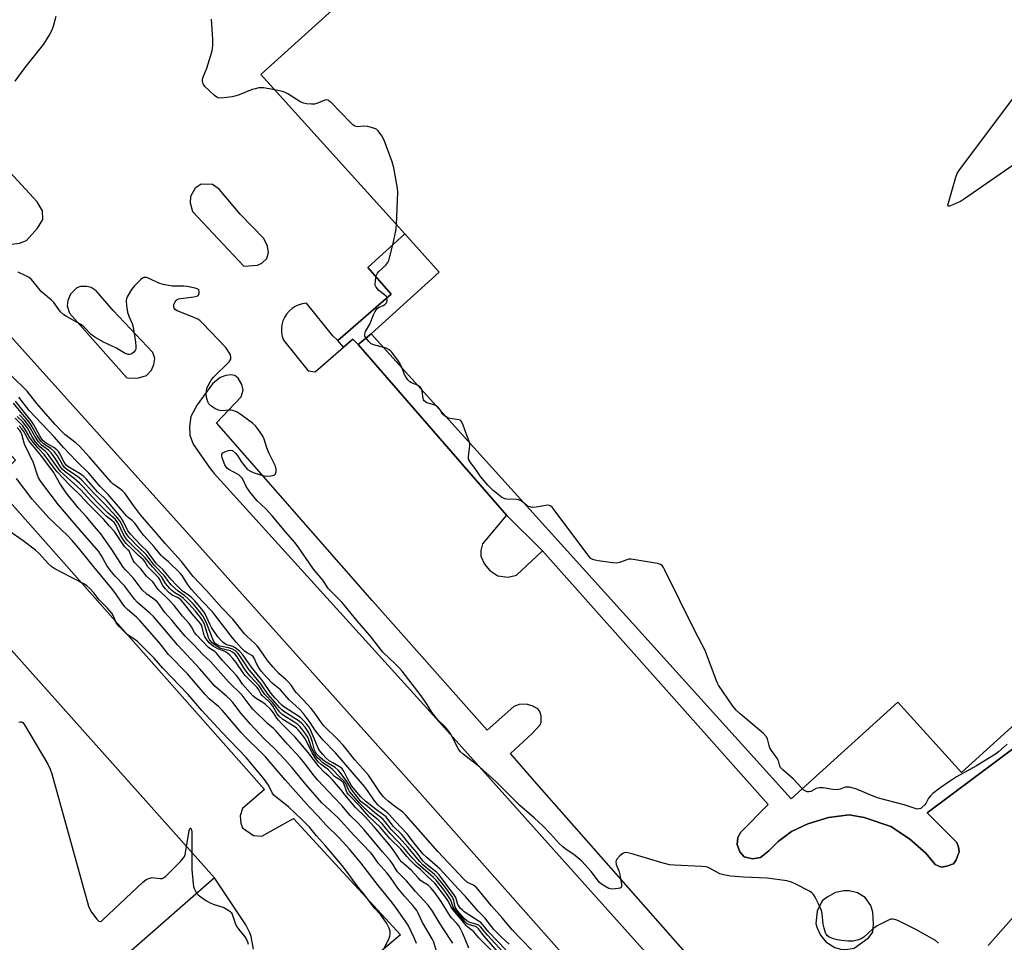
# Model space of a CAD drawing. Units: inches. Extents: x 1273764 to 1279764, y 521452 to 525452.
# Drawn here: x 1275336 to 1275697, y 523044 to 523382 of the extents above; entities that cross this region are included whole.
import ezdxf

# ---------------------------------------------------------------- set-up
doc = ezdxf.new("R2010")
doc.units = ezdxf.units.IN
doc.header["$MEASUREMENT"] = 0
for name, color, linetype in [('BLDG-Footprint', 5, 'Continuous'), ('TRANS-Non Street Sidewalk', 7, 'Continuous'), ('TRANS-Parking Lot', 4, 'Continuous'), ('TRANS-Street Sidewalk', 7, 'Continuous'), ('Undefined', 1, 'Continuous')]:
    doc.layers.add(name, color=color, linetype=linetype)

msp = doc.modelspace()

# ---------------------------------------------------------------- linework, layer by layer
at = {"layer": 'BLDG-Footprint'}
for points, elevation in [([(1275778.95, 523193.83), (1275707.68, 523129.48), (1275681.44, 523105.78), (1275658.15, 523131.57), (1275619.02, 523096.24), (1275465.18, 523266.59), (1275490.13, 523289.12), (1275477.46, 523303.16), (1275424.76, 523361.51), (1275599.03, 523518.88), (1275652.05, 523460.17), (1275666.97, 523473.64), (1275685.57, 523453.04), (1275670.39, 523439.32), (1275841.26, 523250.11), (1275839.83, 523248.81)], 438.9), ([(1275132.65, 523369.27), (1275215.54, 523277.7), (1275243.41, 523304.37), (1275251.43, 523312.05), (1275334.79, 523220.26), (1275326.11, 523211.79), (1275314.94, 523200.89), (1275300.71, 523187), (1275407.72, 523067.23), (1275347.86, 523014.81), (1275314.2, 522985.34), (1275313.3, 522984.55), (1275311.65, 522986.42), (1275310.77, 522987.42), (1275217.91, 523092.78), (1275186.98, 523064.92), (1275164.88, 523090.37), (1275194.6, 523117.28), (1275041.34, 523287.32)], 413.51)]:
    msp.add_lwpolyline(points, close=True, dxfattribs=dict(at, elevation=elevation))
at = {"layer": 'TRANS-Non Street Sidewalk'}
msp.add_lwpolyline([(1275465.18, 523266.59), (1275460.38, 523262.68), (1275458.48, 523264.63), (1275455.01, 523261.62), (1275452.9, 523264.09), (1275472.46, 523281.07), (1275463.92, 523290.8), (1275477.46, 523303.16), (1275490.13, 523289.12)], close=True, dxfattribs=at)
at = {"layer": 'TRANS-Parking Lot'}
for points in [[(1275599.03, 523518.88, 0), (1275424.76, 523361.51, 0), (1275477.46, 523303.16, 0), (1275463.92, 523290.8, 0), (1275472.46, 523281.07, 0), (1275452.9, 523264.09, 0), (1275451.17, 523265.83, 0), (1275441.46, 523277.73, 0), (1275440.04, 523277.54, 0), (1275438.67, 523277.16, 0), (1275437.36, 523276.57, 0), (1275436.16, 523275.8, 0), (1275435.08, 523274.86, 0), (1275434.15, 523273.77, 0), (1275433.39, 523272.56, 0), (1275432.82, 523271.25, 0), (1275432.44, 523269.88, 0), (1275432.27, 523268.46, 0), (1275432.31, 523267.03, 0), (1275432.55, 523265.62, 0), (1275433.01, 523264.26, 0), (1275442.09, 523252.99, 0), (1275444.59, 523252.67, 0), (1275455.01, 523261.62, 0), (1275458.48, 523264.63, 0), (1275460.38, 523262.68, 0), (1275514.78, 523200.15, 0), (1275505.99, 523189.59, 0), (1275505.29, 523187.2, 0), (1275505.3, 523185.05, 0), (1275506.75, 523182.19, 0), (1275508.67, 523179.81, 0), (1275511.54, 523177.91, 0), (1275515.37, 523177.45, 0), (1275518.47, 523178.19, 0), (1275527.98, 523187.08, 0), (1275610.64, 523094.07, 0), (1275600.65, 523083.99, 0), (1275599.47, 523082.07, 0), (1275599.24, 523079.44, 0), (1275600.21, 523076.81, 0), (1275601.89, 523074.91, 0), (1275604.91, 523074.23, 0), (1275607.84, 523074.7, 0), (1275610.9, 523077.15, 0), (1275614.31, 523080.56, 0), (1275619.14, 523084.23, 0), (1275625.19, 523086.98, 0), (1275632.79, 523089.39, 0), (1275640.31, 523090.36, 0), (1275645.82, 523089.39, 0), (1275655.57, 523086.1, 0), (1275662.46, 523081.57, 0), (1275668.42, 523076.3, 0), (1275671.84, 523072.17, 0), (1275674.01, 523071.14, 0), (1275676.15, 523071.54, 0), (1275678.53, 523072.42, 0), (1275679.58, 523073.87, 0), (1275680.6, 523076.76, 0), (1275680.45, 523078.43, 0), (1275679.82, 523080.21, 0), (1275668.86, 523091.01, 0), (1275712.23, 523123.43, 0)], [(1275585.16, 522983.07, 0), (1275482.09, 523099.39, 0), (1275398.23, 523193.1, 0), (1275320.87, 523278.97, 0)], [(1275589.41, 523029.59, 0), (1275525.83, 523101.63, 0), (1275516.17, 523112.82, 0), (1275524.16, 523120.14, 0), (1275527.09, 523123.3, 0), (1275527.43, 523124.27, 0), (1275527.51, 523126.54, 0), (1275527, 523128.2, 0), (1275526.27, 523129.15, 0), (1275524.21, 523130.3, 0), (1275521.93, 523130.86, 0), (1275519.42, 523130.81, 0), (1275517.4, 523130.06, 0), (1275507.64, 523121.39, 0), (1275465.53, 523168.79, 0), (1275408.5, 523233.97, 0), (1275417.53, 523243.46, 0), (1275418.21, 523245.86, 0), (1275417.81, 523248.01, 0), (1275416.45, 523250.25, 0), (1275415.24, 523251.3, 0), (1275413.68, 523251.51, 0), (1275411.89, 523251.24, 0), (1275409.87, 523250.49, 0), (1275407.05, 523248.17, 0), (1275401.45, 523240.53, 0), (1275399.02, 523236.3, 0), (1275398.61, 523232.59, 0), (1275398.67, 523229.36, 0), (1275399.92, 523226.16, 0), (1275405.75, 523217.72, 0), (1275407.68, 523215.37, 0), (1275487.92, 523126.9, 0), (1275586.56, 523016.75, 0)], [(1275422.05, 523041.12, 0), (1275421.18, 523045.75, 0), (1275420.72, 523047.14, 0), (1275419.23, 523050.07, 0), (1275413.18, 523059.23, 0), (1275407.72, 523067.23, 0), (1275300.71, 523187, 0), (1275314.94, 523200.89, 0), (1275318.89, 523197.87, 0), (1275321.1, 523197.41, 0), (1275323.14, 523197.52, 0), (1275332.76, 523204.97, 0), (1275426.12, 523099.64, 0), (1275418, 523092.62, 0), (1275417.2, 523089.92, 0), (1275417.34, 523087.32, 0), (1275418.06, 523085.58, 0), (1275422.1, 523082.76, 0), (1275425.13, 523082.46, 0), (1275436.75, 523088.95, 0), (1275475.85, 523046.36, 0), (1275464.96, 523037.05, 0)]]:
    msp.add_polyline3d(points, dxfattribs=at)
for points in [[(1275342.82, 523314.88, 0), (1275328.43, 523330.28, 0), (1275326.74, 523331.2, 0), (1275324.59, 523331.16, 0), (1275322.33, 523330.64, 0), (1275316.45, 523325.27, 0), (1275314.36, 523321.77, 0), (1275314.16, 523319.85, 0), (1275315.29, 523317.01, 0), (1275330.29, 523300.55, 0), (1275331.51, 523299.73, 0), (1275333.42, 523299.41, 0), (1275336.29, 523299.7, 0), (1275338.9, 523300.71, 0), (1275342.88, 523305.2, 0), (1275344.85, 523308.47, 0), (1275344.68, 523311.57, 0)], [(1275407.03, 523321.22, 0), (1275402.84, 523321.31, 0), (1275400.69, 523319.93, 0), (1275398.91, 523316.89, 0), (1275398.78, 523314.54, 0), (1275399.68, 523311.38, 0), (1275418.45, 523291.31, 0), (1275423.47, 523291.73, 0), (1275425.13, 523292.43, 0), (1275426.94, 523294.14, 0), (1275427.57, 523296.33, 0), (1275427.19, 523298.66, 0), (1275425.8, 523301.48, 0), (1275417.1, 523310.36, 0), (1275409.4, 523319.59, 0)], [(1275382.84, 523251.31, 0), (1275384.72, 523253.25, 0), (1275385.52, 523255.3, 0), (1275385.84, 523257.46, 0), (1275385.2, 523259.72, 0), (1275370.57, 523275.11, 0), (1275364.34, 523282.29, 0), (1275362.53, 523283.57, 0), (1275360.97, 523283.9, 0), (1275358.69, 523283.85, 0), (1275357.27, 523283.35, 0), (1275355.04, 523281.04, 0), (1275354.01, 523278.75, 0), (1275353.8, 523276.83, 0), (1275354.57, 523274.1, 0), (1275375.56, 523250.57, 0), (1275376.17, 523250.35, 0), (1275379.87, 523250.41, 0)], [(1275643.34, 523061.73, 0), (1275640.34, 523062.51, 0), (1275638.31, 523062.47, 0), (1275635.33, 523061.82, 0), (1275632.25, 523060.21, 0), (1275630.48, 523058.86, 0), (1275628.64, 523055, 0), (1275628.13, 523050.57, 0), (1275628.51, 523049.14, 0), (1275629.76, 523046.3, 0), (1275631.72, 523043.82, 0), (1275635.1, 523041.73, 0), (1275637.15, 523041.17, 0), (1275639.06, 523040.97, 0), (1275642.16, 523041.5, 0), (1275647.47, 523045.31, 0), (1275648.99, 523047.37, 0), (1275649.29, 523050.24, 0), (1275648.97, 523054.66, 0), (1275648.21, 523057.16, 0), (1275646.13, 523059.99, 0)]]:
    msp.add_polyline3d(points, close=True, dxfattribs=at)
at = {"layer": 'TRANS-Street Sidewalk'}
msp.add_lwpolyline([(1275712.23, 523123.43), (1275668.86, 523091.01), (1275679.82, 523080.21), (1275680.45, 523078.43), (1275680.6, 523076.76), (1275679.58, 523073.87), (1275678.53, 523072.42), (1275676.15, 523071.54), (1275674.01, 523071.14), (1275671.84, 523072.17), (1275668.42, 523076.3), (1275662.46, 523081.57), (1275655.57, 523086.1), (1275645.82, 523089.39), (1275640.31, 523090.36), (1275632.79, 523089.39), (1275625.19, 523086.98), (1275619.14, 523084.23), (1275614.31, 523080.56), (1275610.9, 523077.15), (1275607.84, 523074.7), (1275604.91, 523074.23), (1275601.89, 523074.91), (1275600.21, 523076.81), (1275599.24, 523079.44), (1275599.47, 523082.07), (1275600.65, 523083.99), (1275610.64, 523094.07), (1275527.98, 523187.08), (1275514.78, 523200.15), (1275460.38, 523262.68), (1275465.18, 523266.59), (1275619.02, 523096.24), (1275658.15, 523131.57), (1275681.44, 523105.78), (1275707.68, 523129.48)], dxfattribs=at)
at = {"layer": 'Undefined'}
for points, elevation in [([(1275334.71, 523359.13), (1275338.37, 523364.07), (1275345.15, 523372.61), (1275347.15, 523375.83), (1275348.11, 523377.62), (1275348.69, 523379.26), (1275349.71, 523382.88)], 436), ([(1275429.86, 523355.87), (1275425.72, 523356.66), (1275424.86, 523356.69), (1275424.03, 523356.61), (1275422.65, 523356.34), (1275421.56, 523356.02), (1275416.75, 523354.07), (1275415.66, 523353.7), (1275414.22, 523353.42), (1275411.3, 523353), (1275409.58, 523352.89), (1275409.09, 523352.98), (1275408.63, 523353.18), (1275407.7, 523353.88), (1275404.21, 523357.2), (1275403.67, 523357.88), (1275403.45, 523358.38), (1275403.33, 523359.48), (1275403.5, 523360.32), (1275404.89, 523363.91), (1275406.87, 523370.17), (1275407.15, 523372.2), (1275407.12, 523374.54), (1275406.62, 523381.85)], 438), ([(1275740.81, 523356.34), (1275682.64, 523315.95), (1275681.09, 523315.04), (1275678.36, 523313.81), (1275677.1, 523313.33), (1275676.6, 523313.34), (1275676.53, 523313.83), (1275676.69, 523314.57), (1275679.46, 523323.92), (1275679.94, 523325.29), (1275680.52, 523326.31), (1275720.17, 523379.19)], 440), ([(1275474.5, 523306.44), (1275474.91, 523318.46), (1275474.77, 523319.91), (1275473.51, 523327.39), (1275472.88, 523329.55), (1275469.92, 523337.51), (1275469.1, 523339.02), (1275467.77, 523340.85), (1275467.18, 523341.41), (1275466.69, 523341.68), (1275465.6, 523342.06), (1275463.88, 523342.49), (1275462.45, 523342.66), (1275460.13, 523342.35), (1275459.61, 523342.44), (1275459.12, 523342.64), (1275458.42, 523343.14), (1275457.57, 523343.96), (1275450.47, 523351.24), (1275449.82, 523351.81), (1275449.37, 523352.09), (1275448.9, 523352.21), (1275448.19, 523352.14), (1275445.23, 523350.93), (1275444.4, 523350.69), (1275443.25, 523350.62), (1275441.51, 523350.79), (1275440.38, 523351.09), (1275439.04, 523351.68), (1275434.6, 523354.45), (1275433.59, 523355), (1275432.67, 523355.31), (1275429.86, 523355.87)], 438), ([(1275469.77, 523261.52), (1275466.46, 523262.38), (1275465.15, 523262.93), (1275464.33, 523263.67), (1275463.28, 523265.01), (1275462.89, 523265.7), (1275462.78, 523266.41), (1275463.13, 523267.37), (1275464.68, 523270.09), (1275466.05, 523273.5), (1275466.65, 523274.78), (1275467.07, 523275.48), (1275467.42, 523275.87), (1275467.83, 523276.16), (1275469.54, 523276.92), (1275470.19, 523277.33), (1275470.72, 523277.94), (1275471.05, 523278.66), (1275471.06, 523279.4), (1275470.9, 523279.87), (1275470.61, 523280.31), (1275470.02, 523280.87), (1275468, 523282.45), (1275467.45, 523283.03), (1275467, 523283.67), (1275466.78, 523284.12), (1275466.65, 523284.63), (1275466.71, 523286.04), (1275467.03, 523287.74), (1275467.21, 523288.27), (1275467.47, 523288.75), (1275468.03, 523289.39), (1275470.56, 523291.75), (1275471.22, 523292.67), (1275471.61, 523293.44), (1275472.05, 523294.84), (1275473.14, 523299.16), (1275474.23, 523304.31), (1275474.5, 523306.44)], 438), ([(1275673.06, 523043.33), (1275671.91, 523044.24), (1275670.91, 523044.87), (1275664.73, 523048.34), (1275658.14, 523051.58), (1275657.1, 523051.98), (1275656.33, 523052.1), (1275655.59, 523052.06), (1275654.78, 523051.8), (1275650.62, 523049.67), (1275649, 523048.56), (1275647.19, 523046.82), (1275645.66, 523045.53), (1275644.72, 523044.92), (1275643.69, 523044.53), (1275641.8, 523044.11), (1275639.8, 523044.1), (1275637.49, 523044.31), (1275636.06, 523044.55), (1275634.64, 523044.88), (1275633.63, 523045.24), (1275632.93, 523045.59), (1275632.36, 523046.05), (1275631.92, 523046.62), (1275631.67, 523047.13), (1275631.12, 523048.82), (1275630.78, 523050.26), (1275630.4, 523054.19), (1275630.17, 523055.31), (1275629.2, 523057.45), (1275627.86, 523060.11), (1275627.27, 523061.11), (1275626.7, 523061.74), (1275625.74, 523062.37), (1275620.77, 523064.95), (1275619.18, 523065.7), (1275617.49, 523066.11), (1275610.28, 523067.13), (1275601.62, 523067.52), (1275596.92, 523067.9), (1275594.87, 523068.19), (1275592.87, 523068.7), (1275589.18, 523070.77), (1275588.38, 523071.13), (1275587.83, 523071.29), (1275586.36, 523071.44), (1275576.25, 523071.85), (1275574.47, 523072), (1275571.29, 523072.83), (1275567.3, 523074.12), (1275560.28, 523076.17), (1275559.17, 523076.45), (1275558.37, 523076.53), (1275557.87, 523076.41), (1275557.41, 523076.15), (1275556.33, 523075.26), (1275555.16, 523074.04), (1275554.89, 523073.6), (1275554.78, 523073.13), (1275554.95, 523072.1), (1275555.89, 523069.84), (1275556.26, 523068.41), (1275556.86, 523064.9), (1275556.86, 523064.12), (1275556.72, 523063.72), (1275556.38, 523063.48), (1275555.65, 523063.29), (1275554.52, 523063.18), (1275553.36, 523063.16), (1275552.28, 523063.4), (1275550.8, 523064.16), (1275549.61, 523064.89), (1275548.85, 523065.51), (1275545.81, 523069.61), (1275542.34, 523073.3), (1275539.4, 523075.77), (1275536.29, 523077.83), (1275535.22, 523078.7), (1275534.21, 523079.72), (1275530.92, 523083.39), (1275528.07, 523086.29), (1275525.06, 523089.09), (1275519.49, 523093.89), (1275510.88, 523102.55), (1275504.9, 523107.92), (1275498.87, 523112.51), (1275497.79, 523113.5), (1275497, 523114.69), (1275494.44, 523119.61), (1275493.54, 523121.1), (1275492.21, 523122.67), (1275489.81, 523124.88), (1275488.51, 523126.44), (1275487.13, 523128.32), (1275485.67, 523130.73), (1275483.48, 523133.95), (1275476.46, 523142.97), (1275475.53, 523144.03), (1275473.9, 523145.69), (1275469.45, 523149.88), (1275464.78, 523155.94), (1275460, 523161.43), (1275455.69, 523166.8), (1275454.36, 523168.29), (1275450.56, 523172.09), (1275449.56, 523173.17), (1275447.39, 523176.28), (1275444.07, 523180.35), (1275438.39, 523188.49), (1275437.2, 523190.09), (1275433.87, 523193.88), (1275428.94, 523199.9), (1275426.53, 523202.4), (1275423.43, 523205.39), (1275420.64, 523208.64), (1275419.33, 523210.57), (1275418.39, 523212.81), (1275417.83, 523213.72), (1275417.27, 523214.31), (1275416.62, 523214.83), (1275413.04, 523216.84), (1275412.36, 523217.35), (1275411.9, 523217.89), (1275411.54, 523218.54), (1275410.57, 523221.12), (1275410.41, 523221.83), (1275410.46, 523222.44), (1275410.85, 523222.96), (1275411.55, 523223.36), (1275412.89, 523223.86), (1275413.68, 523223.98), (1275414.39, 523223.75), (1275415.42, 523222.85), (1275416.15, 523221.95), (1275417.55, 523219.72), (1275419.05, 523217.67), (1275419.82, 523216.9), (1275420.95, 523216.18), (1275422.31, 523215.66), (1275425.84, 523214.58), (1275426.88, 523214.39), (1275428.34, 523214.49), (1275429.67, 523214.82), (1275430.04, 523215.09), (1275430.16, 523215.27), (1275430.33, 523215.95), (1275430.32, 523217), (1275430.11, 523218.05), (1275429.67, 523219.06), (1275427.64, 523223), (1275426.96, 523224.83), (1275425.96, 523228), (1275425.41, 523229.01), (1275424.47, 523230.48), (1275423.49, 523231.92), (1275422.77, 523232.82), (1275421.7, 523233.76), (1275418, 523236.56), (1275416.82, 523237.39), (1275416.09, 523237.81), (1275414.84, 523238.29), (1275413.8, 523238.52), (1275412.97, 523238.54), (1275410.44, 523238.36), (1275409.68, 523238.41), (1275409.17, 523238.55), (1275407.9, 523239.18), (1275406.45, 523240.13), (1275405.65, 523240.92), (1275405.25, 523241.65), (1275404.83, 523243.28), (1275404.7, 523244.67), (1275404.81, 523245.73), (1275404.98, 523246.51), (1275405.53, 523247.8), (1275406.55, 523249.53), (1275407.42, 523250.69), (1275413.12, 523256.34), (1275413.69, 523257.28), (1275413.78, 523258.04), (1275413.56, 523258.81), (1275413.05, 523259.85), (1275412.45, 523260.85), (1275411.91, 523261.56), (1275403.4, 523270.39), (1275402.33, 523271.42), (1275401.63, 523271.93), (1275400.59, 523272.42), (1275394.1, 523274.94), (1275393.42, 523275.35), (1275392.99, 523275.89), (1275392.8, 523276.54), (1275392.9, 523277.28), (1275393.38, 523278.27), (1275393.7, 523278.72), (1275394.09, 523279.08), (1275394.59, 523279.31), (1275395.43, 523279.52), (1275400.23, 523280.06), (1275401.32, 523280.31), (1275401.74, 523280.56), (1275401.89, 523280.75), (1275402.14, 523281.45), (1275402.17, 523282.2), (1275402.02, 523282.62), (1275401.86, 523282.78), (1275401.43, 523283.03), (1275400.63, 523283.28), (1275397.68, 523283.87), (1275396.5, 523283.96), (1275392.2, 523284.06), (1275388.92, 523284.63), (1275387.29, 523285.13), (1275383.86, 523286.78), (1275382.79, 523287.15), (1275382.3, 523287.19), (1275381.85, 523287.12), (1275381.41, 523286.92), (1275380.77, 523286.45), (1275378.43, 523284.07), (1275377.38, 523282.77), (1275375.76, 523280.07), (1275375.48, 523279.3), (1275375.41, 523278.75), (1275375.54, 523276.75), (1275375.9, 523274.47), (1275376.39, 523273.06), (1275377.54, 523270.32), (1275377.91, 523268.99), (1275378.85, 523263.44), (1275378.96, 523262.01), (1275378.88, 523260.92), (1275378.69, 523260.44), (1275378.2, 523259.81), (1275377.58, 523259.3), (1275377.13, 523259.06), (1275376.64, 523258.96), (1275376.12, 523259.02), (1275374.78, 523259.49), (1275371.78, 523261.27), (1275367.1, 523263.54), (1275363.91, 523265.35), (1275362.55, 523266.34), (1275359.94, 523269), (1275359.13, 523269.68), (1275357.68, 523270.57), (1275353.48, 523272.83), (1275352.5, 523273.47), (1275351.37, 523274.61), (1275348.91, 523278.04), (1275348.07, 523278.84), (1275344.28, 523282.07), (1275341.28, 523285.75), (1275340.51, 523286.58), (1275339.88, 523287.14), (1275338.91, 523287.69), (1275335.78, 523289.07)], 436), ([(1275476.35, 523254.23), (1275475.9, 523255.25), (1275475.18, 523256.52), (1275472.68, 523259.85), (1275472.15, 523260.39), (1275471.57, 523260.83), (1275470.7, 523261.23), (1275469.77, 523261.52)], 438), ([(1275482.35, 523247.58), (1275480, 523248.55), (1275479.34, 523248.99), (1275478.56, 523249.71), (1275478.07, 523250.39), (1275477.53, 523251.43), (1275476.35, 523254.23)], 438), ([(1275523.96, 523040.91), (1275516.84, 523048.2), (1275513.33, 523052.42), (1275509.22, 523057.02), (1275503.7, 523063.7), (1275502.7, 523064.56), (1275500.47, 523065.59), (1275499.19, 523066.63), (1275489.55, 523076.95), (1275477.84, 523090.26), (1275476.71, 523091.27), (1275473.66, 523093.51), (1275471.39, 523095.31), (1275470.3, 523096.26), (1275469.54, 523097.05), (1275468.32, 523098.6), (1275464.13, 523104.84), (1275459.13, 523110.49), (1275454.89, 523115.8), (1275453.02, 523117.79), (1275447.78, 523122.98), (1275446.97, 523124.03), (1275444.55, 523127.54), (1275443.22, 523129.27), (1275442.1, 523130.55), (1275437.84, 523135.02), (1275437.21, 523135.81), (1275435.92, 523137.73), (1275435.03, 523138.83), (1275434.04, 523139.83), (1275431.33, 523142.11), (1275429.19, 523144.42), (1275427.18, 523146.9), (1275424.27, 523151.13), (1275423.42, 523152.26), (1275422.43, 523153.27), (1275419.78, 523155.64), (1275418.72, 523156.68), (1275414.43, 523161.98), (1275410.29, 523166.32), (1275404.86, 523172.52), (1275399.97, 523177.65), (1275395.68, 523183.1), (1275389.64, 523189.78), (1275386.31, 523193.78), (1275383.66, 523196.75), (1275380.69, 523200.28), (1275378.01, 523203.69), (1275374.86, 523208.15), (1275374.05, 523208.97), (1275372.96, 523209.91), (1275370.55, 523211.54), (1275369.84, 523212.16), (1275361.89, 523221.34), (1275358.22, 523225.43), (1275357.07, 523226.48), (1275352.92, 523229.68), (1275351.66, 523230.9), (1275349.21, 523233.5), (1275342.62, 523240.97), (1275339.14, 523245.49), (1275333.39, 523251.2)], 434), ([(1275483.7, 523246.09), (1275483.5, 523246.53), (1275483.2, 523246.95), (1275482.82, 523247.31), (1275482.35, 523247.58)], 438), ([(1275489.03, 523240.18), (1275488.27, 523240.58), (1275486.36, 523241.02), (1275485.57, 523241.28), (1275485.15, 523241.53), (1275484.62, 523242.01), (1275484.36, 523242.4), (1275484.17, 523242.91), (1275483.84, 523245.49), (1275483.7, 523246.09)], 438), ([(1275513.44, 523040.09), (1275507.74, 523046.31), (1275505.4, 523049.15), (1275504.78, 523049.73), (1275504.3, 523050.02), (1275503.51, 523050.32), (1275501.29, 523050.94), (1275500.27, 523051.44), (1275499.24, 523052.38), (1275496.78, 523055.15), (1275496.27, 523055.85), (1275495.94, 523056.56), (1275495.45, 523058.93), (1275494.93, 523060.16), (1275492.4, 523063.69), (1275489.39, 523067.5), (1275488.32, 523068.52), (1275484.09, 523072.06), (1275482.94, 523073.18), (1275478.59, 523078.49), (1275475.42, 523082.08), (1275472.55, 523085), (1275470.47, 523087.62), (1275469.54, 523088.62), (1275468.53, 523089.52), (1275466.5, 523091.06), (1275463.67, 523093.45), (1275461.4, 523095.21), (1275458.02, 523099.49), (1275456.2, 523102.5), (1275453.84, 523105.87), (1275453.09, 523106.74), (1275451.97, 523107.66), (1275448.06, 523110.04), (1275446.51, 523111.38), (1275445.26, 523112.6), (1275444.69, 523113.39), (1275444.38, 523114.08), (1275443.67, 523117.01), (1275443.03, 523118.84), (1275442.26, 523120.4), (1275440.93, 523122.45), (1275439.8, 523123.73), (1275438.75, 523124.67), (1275433.21, 523128.19), (1275432.48, 523128.76), (1275431.72, 523129.51), (1275427.31, 523134.59), (1275424.78, 523138.35), (1275420.1, 523143.98), (1275418.96, 523145.61), (1275417.07, 523148.58), (1275416.22, 523149.66), (1275415.42, 523150.36), (1275414.29, 523151.05), (1275412.91, 523151.5), (1275409.7, 523152.18), (1275408.63, 523152.67), (1275407.91, 523153.27), (1275407.48, 523153.89), (1275407.11, 523154.66), (1275404.93, 523160.32), (1275404.26, 523161.83), (1275403.45, 523163.26), (1275402.3, 523164.88), (1275400.04, 523167.52), (1275397.93, 523169.63), (1275396.82, 523170.56), (1275394.38, 523172.25), (1275391.91, 523174.57), (1275390.88, 523175.79), (1275389.28, 523178), (1275385.69, 523181.77), (1275382.71, 523185.75), (1275380.04, 523188.28), (1275376.37, 523192.02), (1275375.7, 523192.89), (1275375.17, 523193.77), (1275373.27, 523197.65), (1275372.61, 523198.62), (1275371.87, 523199.53), (1275367.28, 523204.39), (1275363.72, 523207.95), (1275359.06, 523213.08), (1275357.52, 523214.33), (1275353.58, 523216.9), (1275352.62, 523217.74), (1275352.01, 523218.61), (1275350.21, 523221.79), (1275349.06, 523223.37), (1275347.79, 523224.48), (1275345.06, 523226.23), (1275344.05, 523227.24), (1275342.65, 523229.36), (1275340.96, 523232.53), (1275340.2, 523233.75), (1275338.79, 523235.55), (1275336.89, 523237.68), (1275334.09, 523241.12)], 428), ([(1275514.51, 523040.91), (1275508.27, 523047.3), (1275506.13, 523049.99), (1275505.32, 523050.85), (1275504.41, 523051.53), (1275499.25, 523054.81), (1275498.57, 523055.35), (1275497.83, 523056.14), (1275496.95, 523057.49), (1275496.13, 523060.04), (1275495.59, 523061.05), (1275490.01, 523068.45), (1275489.09, 523069.34), (1275485.23, 523072.44), (1275484.14, 523073.46), (1275481.75, 523076.64), (1275478.61, 523080.33), (1275477.02, 523082.35), (1275476.25, 523083.19), (1275473.3, 523086.04), (1275471.3, 523088.79), (1275470.61, 523089.6), (1275469.86, 523090.26), (1275467.11, 523092.2), (1275463.18, 523095.26), (1275461.36, 523096.97), (1275458.57, 523100.28), (1275457.87, 523101.24), (1275456.44, 523103.64), (1275455.16, 523106.34), (1275454.59, 523107.13), (1275453.76, 523107.79), (1275451.06, 523109.34), (1275449.8, 523110.17), (1275448.73, 523111.09), (1275447.42, 523112.45), (1275446.33, 523113.82), (1275445.73, 523114.77), (1275443.11, 523121.2), (1275442.34, 523122.58), (1275441.48, 523123.69), (1275440.3, 523124.97), (1275439.23, 523125.94), (1275433.13, 523129.86), (1275432.46, 523130.46), (1275429.98, 523133.04), (1275428.48, 523134.78), (1275425.41, 523139.33), (1275421.32, 523144.4), (1275418.11, 523148.95), (1275417.07, 523150.18), (1275415.73, 523151.23), (1275414.52, 523151.96), (1275412.28, 523152.66), (1275411.74, 523152.91), (1275410.87, 523153.5), (1275409.9, 523154.42), (1275409.01, 523155.58), (1275406.7, 523158.99), (1275406.02, 523160.24), (1275404.29, 523163.91), (1275403.55, 523165.05), (1275402.53, 523166.37), (1275400.5, 523168.73), (1275399.33, 523169.96), (1275398.24, 523170.86), (1275395.86, 523172.44), (1275393.73, 523174.53), (1275391.9, 523176.51), (1275388.81, 523180.25), (1275386.54, 523182.27), (1275383.24, 523186.79), (1275380.86, 523189), (1275376.96, 523193.13), (1275376.04, 523194.39), (1275374.37, 523197.72), (1275373.49, 523199.13), (1275372.07, 523200.99), (1275368.26, 523205.43), (1275367.26, 523206.45), (1275364.83, 523208.7), (1275360.88, 523213.27), (1275359.88, 523214.28), (1275358.5, 523215.24), (1275354.36, 523217.68), (1275353.43, 523218.39), (1275352.68, 523219.47), (1275351, 523222.78), (1275350.58, 523223.39), (1275350.02, 523224), (1275348.89, 523224.9), (1275346.09, 523226.53), (1275345.02, 523227.35), (1275344.49, 523228.01), (1275343.73, 523229.21), (1275341.6, 523233.22), (1275340.98, 523234.21), (1275334.87, 523241.87)], 430), ([(1275515.74, 523042.92), (1275512.79, 523045.67), (1275510.11, 523048.33), (1275506.83, 523052.64), (1275504.43, 523055), (1275499.76, 523060.45), (1275497.02, 523063.18), (1275490.44, 523070.38), (1275485.53, 523074.73), (1275484.26, 523075.98), (1275481.46, 523079.35), (1275478.38, 523083.35), (1275474.1, 523087.85), (1275471.81, 523090.47), (1275471.25, 523090.99), (1275468.83, 523092.86), (1275467.55, 523094.05), (1275466.14, 523095.79), (1275463.78, 523099.21), (1275462.68, 523100.66), (1275452.09, 523113.06), (1275447.61, 523117.67), (1275445.71, 523119.85), (1275444.51, 523121.46), (1275442.82, 523124.12), (1275440.19, 523127.63), (1275438.88, 523129), (1275435.09, 523132.48), (1275431.99, 523136.1), (1275428.94, 523138.58), (1275426.91, 523140.59), (1275425.03, 523142.87), (1275424.16, 523144.06), (1275423.29, 523145.53), (1275422.26, 523147.74), (1275421.86, 523148.32), (1275421.39, 523148.73), (1275419.66, 523149.62), (1275418.78, 523150.23), (1275417.54, 523151.46), (1275415.67, 523153.55), (1275414.31, 523155.18), (1275407.04, 523164.73), (1275403.24, 523168.56), (1275399.32, 523172.87), (1275397.85, 523174.84), (1275395.89, 523177.98), (1275395.14, 523178.9), (1275390.94, 523183), (1275388.79, 523184.68), (1275388.16, 523185.3), (1275385.58, 523188.54), (1275381.91, 523192.64), (1275380.66, 523194.25), (1275379.22, 523196.37), (1275378.55, 523197.22), (1275377.59, 523198.15), (1275376.06, 523199.28), (1275375.46, 523199.83), (1275372.61, 523203.24), (1275368.73, 523207.64), (1275365.89, 523210.66), (1275361.7, 523215.51), (1275357.18, 523219.87), (1275352.58, 523224.73), (1275349.05, 523228.82), (1275339.84, 523238.41), (1275336, 523243.3)], 432), ([(1275490.39, 523238.68), (1275489.7, 523239.58), (1275489.03, 523240.18)], 438), ([(1275492.78, 523236.04), (1275491.91, 523236.62), (1275491.36, 523237.1), (1275490.39, 523238.68)], 438), ([(1275500.9, 523041.5), (1275498.7, 523046.82), (1275497.84, 523048.62), (1275497.26, 523049.62), (1275496.58, 523050.56), (1275494.63, 523052.62), (1275493.95, 523053.48), (1275492.19, 523056.42), (1275490.79, 523058.56), (1275488.31, 523062.05), (1275487.08, 523063.62), (1275486.01, 523064.58), (1275483.93, 523065.8), (1275483.11, 523066.44), (1275482.34, 523067.2), (1275479.93, 523069.96), (1275477.11, 523072.33), (1275476.33, 523073.08), (1275475.55, 523074.06), (1275473.86, 523076.61), (1275472.22, 523078.89), (1275466.3, 523085.89), (1275462.81, 523089.71), (1275459.47, 523093.04), (1275455.68, 523097.54), (1275454.08, 523099.6), (1275450.97, 523103.2), (1275449.69, 523104.49), (1275448.07, 523105.88), (1275446, 523108.06), (1275442.08, 523113.2), (1275437.29, 523118.79), (1275435.88, 523120.28), (1275432.31, 523123.79), (1275431.18, 523125.03), (1275430.62, 523125.76), (1275429.36, 523127.69), (1275428.27, 523128.99), (1275426.48, 523130.79), (1275425.52, 523131.44), (1275423, 523132.95), (1275421.8, 523133.92), (1275417.98, 523138.15), (1275416.66, 523140.24), (1275415.77, 523141.38), (1275410.64, 523146.83), (1275408.5, 523149.52), (1275407.84, 523150.11), (1275406.35, 523150.99), (1275405.53, 523151.63), (1275401.14, 523156.27), (1275400.46, 523157.16), (1275399.26, 523159.21), (1275398.45, 523160.4), (1275396.07, 523163.07), (1275392.91, 523167.01), (1275390.75, 523169.31), (1275387.1, 523172.9), (1275386.47, 523173.69), (1275385.12, 523175.68), (1275382.82, 523177.72), (1275380.71, 523180.49), (1275378.47, 523182.82), (1275377.97, 523183.53), (1275377.43, 523184.57), (1275376.42, 523187), (1275376.03, 523187.47), (1275375.02, 523188.36), (1275374.48, 523189), (1275371.09, 523194.13), (1275369.26, 523196.11), (1275367.21, 523198.56), (1275361.71, 523204.06), (1275358.62, 523207.34), (1275354.75, 523211.07), (1275350.15, 523215.95), (1275349.17, 523217.17), (1275345.38, 523222.29), (1275343.01, 523224.79), (1275340.9, 523227.3), (1275340.09, 523228.54), (1275338.42, 523231.55), (1275337.35, 523232.98), (1275334.75, 523235.59)], 422), ([(1275509.22, 523040.68), (1275504.57, 523045.29), (1275502.83, 523047.43), (1275502.08, 523048.14), (1275500.5, 523049.26), (1275499.93, 523049.8), (1275498.56, 523051.58), (1275495.12, 523055.6), (1275494.37, 523056.74), (1275493.44, 523058.6), (1275492.77, 523059.67), (1275488.53, 523065.27), (1275485.69, 523067.87), (1275483.19, 523070.31), (1275481.31, 523071.89), (1275479.45, 523073.74), (1275478.25, 523075.01), (1275476.01, 523077.75), (1275472.18, 523081.54), (1275468.44, 523085.76), (1275464.48, 523089.56), (1275461.21, 523093.21), (1275456.85, 523097.75), (1275456.35, 523098.43), (1275456.09, 523098.95), (1275455.31, 523101.44), (1275454.9, 523102.21), (1275454.32, 523102.73), (1275452.44, 523103.86), (1275451.76, 523104.36), (1275449.47, 523106.81), (1275446.82, 523108.71), (1275445.77, 523109.74), (1275444.93, 523110.89), (1275443.59, 523113.06), (1275441.1, 523118.02), (1275439.74, 523119.91), (1275438.46, 523121.49), (1275437.97, 523121.96), (1275437.18, 523122.55), (1275432.79, 523125.28), (1275431.43, 523126.5), (1275430.77, 523127.37), (1275429.11, 523130.14), (1275428.45, 523131.11), (1275427.59, 523131.99), (1275425.19, 523134.02), (1275424.72, 523134.68), (1275423.95, 523136.14), (1275423.38, 523136.98), (1275419.01, 523141.36), (1275418.24, 523142.37), (1275415.64, 523146.18), (1275414.51, 523147.58), (1275413.34, 523148.83), (1275412.47, 523149.61), (1275411.76, 523150.09), (1275411, 523150.43), (1275408.99, 523151.12), (1275407.24, 523152.06), (1275406.6, 523152.56), (1275405.83, 523153.37), (1275404.76, 523154.67), (1275404.16, 523155.6), (1275403.81, 523156.57), (1275403.22, 523159.04), (1275402.93, 523159.79), (1275402.54, 523160.49), (1275401.81, 523161.41), (1275399.54, 523163.94), (1275396.3, 523168.15), (1275395.5, 523169.01), (1275394.85, 523169.57), (1275394.19, 523169.95), (1275392.24, 523170.82), (1275391.6, 523171.24), (1275390.98, 523171.8), (1275389.82, 523173.12), (1275388.75, 523174.52), (1275387.67, 523176.55), (1275387.19, 523177.24), (1275383.28, 523181.23), (1275382.23, 523183.08), (1275381.79, 523183.69), (1275379.97, 523185.27), (1275377.95, 523187.3), (1275375.33, 523189.71), (1275374.49, 523190.86), (1275373.31, 523192.83), (1275371.69, 523196.32), (1275370.96, 523197.44), (1275370.12, 523198.2), (1275368.07, 523199.76), (1275366.9, 523200.8), (1275362.38, 523205.37), (1275358.75, 523209.45), (1275352.38, 523215.14), (1275351.23, 523216.28), (1275346.54, 523222.72), (1275345.81, 523223.45), (1275343.8, 523225.15), (1275342.09, 523227.11), (1275341.05, 523228.64), (1275339.22, 523231.97), (1275338.26, 523233.32), (1275337.34, 523234.37), (1275335.45, 523236.3)], 424), ([(1275514.74, 523036.48), (1275506.52, 523045.93), (1275504.51, 523048.62), (1275503.9, 523049.13), (1275503.42, 523049.37), (1275501.17, 523049.99), (1275500.3, 523050.4), (1275499.56, 523051.13), (1275496.29, 523054.95), (1275495.61, 523055.84), (1275495.22, 523056.51), (1275494.36, 523059.01), (1275493.79, 523060.03), (1275491.88, 523062.68), (1275488.97, 523066.35), (1275487.97, 523067.33), (1275482.32, 523072.32), (1275480.17, 523074.62), (1275477.16, 523078.23), (1275472.18, 523083.52), (1275469.26, 523086.89), (1275467.67, 523088.44), (1275464.82, 523090.87), (1275460.91, 523094.64), (1275457.26, 523098.86), (1275456.86, 523099.57), (1275455.9, 523101.81), (1275455.11, 523102.82), (1275453.56, 523104.24), (1275451, 523106.98), (1275450.11, 523107.65), (1275447.45, 523109.39), (1275446.43, 523110.3), (1275445.48, 523111.27), (1275444.45, 523112.68), (1275443.75, 523113.94), (1275443.21, 523115.23), (1275442.35, 523117.83), (1275441.93, 523118.73), (1275441.19, 523119.94), (1275439.81, 523121.86), (1275439.08, 523122.69), (1275438.25, 523123.42), (1275436.8, 523124.39), (1275433.25, 523126.56), (1275432.39, 523127.21), (1275431.7, 523127.89), (1275429.16, 523131.37), (1275426.16, 523134.41), (1275424.06, 523137.64), (1275420.83, 523141.14), (1275419.56, 523142.64), (1275418.45, 523144.24), (1275416, 523148.17), (1275415.16, 523149.3), (1275414.29, 523149.98), (1275413.45, 523150.38), (1275412.06, 523150.82), (1275410.08, 523151.32), (1275409.38, 523151.59), (1275407.59, 523152.69), (1275406.59, 523153.64), (1275405.92, 523154.52), (1275405.54, 523155.31), (1275404.05, 523160.06), (1275403.59, 523161.16), (1275402.67, 523162.57), (1275400.75, 523165), (1275398.37, 523167.57), (1275396.35, 523169.63), (1275395.52, 523170.28), (1275393.25, 523171.64), (1275392.16, 523172.5), (1275391.34, 523173.27), (1275389.84, 523175.12), (1275388.42, 523177.38), (1275384.98, 523181.18), (1275382.37, 523184.53), (1275375.82, 523190.88), (1275375.14, 523191.79), (1275374.24, 523193.29), (1275372.42, 523197.13), (1275371.98, 523197.81), (1275371.42, 523198.47), (1275368.72, 523200.95), (1275364.65, 523205.05), (1275362.98, 523206.77), (1275359.58, 523210.5), (1275358.22, 523211.87), (1275356.31, 523213.55), (1275352.85, 523216.13), (1275351.92, 523217.01), (1275351.34, 523217.79), (1275349.24, 523221.08), (1275347.89, 523222.94), (1275346.92, 523223.87), (1275344.33, 523225.77), (1275343.25, 523226.95), (1275341.85, 523229.01), (1275340.19, 523232.08), (1275339.39, 523233.33), (1275338.08, 523234.96), (1275336.27, 523236.88)], 426), ([(1275501.19, 523226.72), (1275498.89, 523233.07), (1275498.42, 523234.12), (1275498.12, 523234.56), (1275497.73, 523234.86), (1275497.25, 523235.03), (1275493.94, 523235.52), (1275493.42, 523235.69), (1275492.78, 523236.04)], 438), ([(1275489.01, 523040.72), (1275488.07, 523043.66), (1275487.56, 523044.93), (1275484.03, 523050.83), (1275482.42, 523054.29), (1275481.84, 523055.27), (1275480.48, 523057.11), (1275477.42, 523060.49), (1275474.95, 523063.49), (1275472.19, 523067.41), (1275470.94, 523069.05), (1275467.82, 523072.46), (1275465.59, 523075.7), (1275464.96, 523076.48), (1275458.76, 523082.9), (1275453.1, 523089.19), (1275447.14, 523094.67), (1275441.33, 523101.35), (1275436.36, 523107.39), (1275433.55, 523110.62), (1275429.65, 523114.71), (1275426.11, 523118.01), (1275420.98, 523123.55), (1275417.55, 523127.46), (1275414.46, 523131.45), (1275413.4, 523132.67), (1275412.15, 523133.84), (1275408.82, 523136.56), (1275407.82, 523137.51), (1275402.39, 523143.83), (1275394.23, 523152.63), (1275389.5, 523158.05), (1275385.43, 523162.95), (1275384.19, 523164.13), (1275379.41, 523168.22), (1275378.47, 523169.36), (1275374.82, 523174.23), (1275371.35, 523177.77), (1275369.46, 523179.94), (1275368.25, 523181.72), (1275366.4, 523185.25), (1275365.36, 523186.86), (1275359.31, 523193.73), (1275350.53, 523203.91), (1275344.1, 523212.41), (1275343.3, 523213.84), (1275342.73, 523215.08), (1275341.48, 523219.24), (1275339.9, 523222.36), (1275338.16, 523226.14), (1275337.87, 523226.97), (1275337.13, 523229.78), (1275336.83, 523230.53), (1275336.44, 523231.17), (1275335.49, 523232.2)], 418), ([(1275495.04, 523043.32), (1275494.15, 523044.81), (1275490.15, 523050.72), (1275487.61, 523055.02), (1275486.03, 523057.18), (1275484.51, 523058.99), (1275481.38, 523062.3), (1275478.15, 523066.15), (1275474.87, 523069.41), (1275474.29, 523070.2), (1275473.09, 523072.31), (1275472.11, 523073.66), (1275469.34, 523076.77), (1275465.21, 523081.84), (1275462.58, 523084.89), (1275460.42, 523087.24), (1275457.52, 523090.14), (1275454.55, 523093.65), (1275451.46, 523096.77), (1275445.56, 523103), (1275444.24, 523104.59), (1275440.41, 523109.7), (1275439.2, 523111.2), (1275434.5, 523116.22), (1275430.25, 523121.08), (1275429.33, 523122.01), (1275427.98, 523123.01), (1275427.13, 523123.77), (1275421.85, 523129.08), (1275420.83, 523130.26), (1275418.66, 523133.2), (1275417.87, 523134.13), (1275412.87, 523139.02), (1275406.23, 523146.56), (1275403.41, 523149.15), (1275400.35, 523152.43), (1275396.99, 523155.81), (1275394.16, 523159.13), (1275392.27, 523161.51), (1275389.52, 523164.44), (1275387.55, 523167.32), (1275386.86, 523168.21), (1275385.94, 523169.04), (1275382.9, 523171.13), (1275381.25, 523172.72), (1275377.95, 523177.1), (1275375.17, 523180.03), (1275374.29, 523181.11), (1275373.14, 523182.75), (1275370.09, 523187.51), (1275366.1, 523193.29), (1275363.77, 523195.97), (1275360.88, 523199.51), (1275357.88, 523202.71), (1275353.38, 523208.31), (1275350.9, 523211.91), (1275349.26, 523215), (1275348.73, 523215.85), (1275344.05, 523222.08), (1275339.88, 523227.22), (1275337.87, 523230.71), (1275337.18, 523231.75), (1275336.21, 523232.82)], 420), ([(1275521.44, 523204.29), (1275520.12, 523205.3), (1275519.2, 523205.69), (1275518.36, 523205.8), (1275514.92, 523205.98), (1275514.1, 523206.14), (1275513.6, 523206.33), (1275512.94, 523206.73), (1275509.86, 523209.1), (1275507.89, 523211.12), (1275505.19, 523214.31), (1275503.28, 523217.23), (1275501.52, 523219.43), (1275501, 523220.32), (1275500.85, 523220.8), (1275500.8, 523221.61), (1275501.31, 523225.52), (1275501.31, 523226.05), (1275501.19, 523226.72)], 438), ([(1275481.72, 523043.19), (1275480.91, 523045.29), (1275478.7, 523049.87), (1275477.68, 523051.53), (1275474.5, 523056), (1275472.72, 523058.33), (1275467.8, 523064.35), (1275461.42, 523072.73), (1275457.22, 523077.78), (1275453.49, 523081.87), (1275448.57, 523086.63), (1275445.76, 523089.84), (1275442.42, 523093.28), (1275433.62, 523103.1), (1275426.47, 523111.53), (1275424.52, 523113.58), (1275419.38, 523118.54), (1275417.54, 523120.44), (1275410.53, 523128.62), (1275409.29, 523129.84), (1275405.81, 523132.81), (1275404.29, 523134.37), (1275397.84, 523142.01), (1275390.95, 523149.07), (1275387.45, 523153.44), (1275380.37, 523161.57), (1275379.17, 523162.76), (1275375.89, 523165.58), (1275374.9, 523166.56), (1275373.9, 523167.82), (1275371.56, 523171.24), (1275369.99, 523173.35), (1275363.54, 523181.21), (1275357.95, 523188.2), (1275355.62, 523190.84), (1275353.89, 523192.64), (1275346.89, 523199.25), (1275340.92, 523206.01), (1275335.17, 523213.59)], 416), ([(1275623.12, 523099.94), (1275619.81, 523103.46), (1275618.8, 523104.42), (1275615.99, 523106.83), (1275615.07, 523107.85), (1275614.74, 523108.59), (1275614.37, 523110.14), (1275614.04, 523110.9), (1275611.86, 523113.92), (1275611.29, 523114.9), (1275611.02, 523115.69), (1275610.42, 523118.13), (1275609.95, 523119.07), (1275608.96, 523120.07), (1275600.37, 523127.31), (1275598.87, 523128.7), (1275597.47, 523130.47), (1275592.46, 523137.84), (1275592.03, 523138.61), (1275591.68, 523139.43), (1275588.33, 523148.58), (1275587.56, 523150.49), (1275583.71, 523157.71), (1275572.7, 523180.21), (1275572.28, 523180.98), (1275571.79, 523181.65), (1275571.13, 523182.08), (1275570.04, 523182.37), (1275560.49, 523183.96), (1275559.64, 523183.96), (1275559.16, 523183.86), (1275556.11, 523182.71), (1275555.03, 523182.5), (1275553.59, 523182.6), (1275548.33, 523183.37), (1275547.19, 523183.57), (1275546.38, 523183.81), (1275545.7, 523184.28), (1275544.93, 523185.15), (1275532.2, 523202.1), (1275531.45, 523203), (1275531.05, 523203.38), (1275530.56, 523203.65), (1275529.77, 523203.73), (1275525.68, 523203.02), (1275524.22, 523202.96), (1275523.37, 523203.11), (1275522.84, 523203.29), (1275522.35, 523203.58), (1275521.44, 523204.29)], 438), ([(1275467.42, 523036.45), (1275471.51, 523044.51), (1275472.04, 523045.83), (1275472.18, 523046.64), (1275472.1, 523047.74), (1275471.75, 523048.8), (1275470.85, 523050.58), (1275469.58, 523052.44), (1275468.55, 523053.77), (1275466.35, 523056.14), (1275462.81, 523060.93), (1275459.97, 523064.34), (1275455.8, 523070.18), (1275454.56, 523071.8), (1275448.41, 523078.99), (1275445.15, 523082.66), (1275442.66, 523085.65), (1275439.62, 523088.74), (1275435.02, 523093.18), (1275433.69, 523094.28), (1275430.3, 523096.76), (1275429.44, 523097.56), (1275428.84, 523098.44), (1275427.51, 523101.18), (1275426.1, 523103.29), (1275419.42, 523111.2), (1275410.42, 523120.63), (1275403.13, 523128.55), (1275398.05, 523134.36), (1275388.87, 523144.02), (1275385.65, 523147.78), (1275379.49, 523153.88), (1275378.18, 523154.86), (1275375.86, 523156.29), (1275372.77, 523159.34), (1275372.21, 523160), (1275371.74, 523160.71), (1275370.78, 523163.11), (1275370.08, 523164.27), (1275368.44, 523166.19), (1275365.48, 523169.06), (1275363.52, 523171.65), (1275362.07, 523173.24), (1275361.01, 523174.17), (1275360.06, 523174.82), (1275351.62, 523179.17), (1275349.28, 523180.44), (1275348.16, 523181.13), (1275346.93, 523182.23), (1275343.47, 523186.11), (1275342.21, 523187.32), (1275337.66, 523190.7), (1275332.39, 523194.36)], 414), ([(1275336.02, 523124.28), (1275336.71, 523124.46), (1275337.07, 523124.4), (1275337.46, 523124.13), (1275338.13, 523123.25), (1275346.62, 523108.89), (1275347.56, 523107.05), (1275348.09, 523105.34), (1275361.61, 523056.83), (1275362.03, 523055.72), (1275362.64, 523054.72), (1275364.58, 523052.11), (1275365.31, 523051.37), (1275365.69, 523051.21), (1275365.89, 523051.23), (1275366.31, 523051.43), (1275366.96, 523051.94), (1275381.36, 523065.52), (1275382.69, 523066.62), (1275383.64, 523067.06), (1275384.95, 523067.32), (1275385.81, 523067.29), (1275387.8, 523067.03), (1275388.6, 523067.05), (1275389.1, 523067.21), (1275389.78, 523067.7), (1275395.24, 523073.23), (1275396.42, 523074.55), (1275396.72, 523075.03), (1275397.01, 523075.83), (1275397.52, 523078.65)], 414), ([(1275698.24, 523116.23), (1275695.1, 523113.44), (1275693.91, 523112.57), (1275687.03, 523108.23), (1275679.71, 523104.28), (1275676.68, 523102.25), (1275673.59, 523100.04), (1275671.02, 523098.1), (1275670.14, 523097.34), (1275669.41, 523096.47), (1275668.39, 523094.48), (1275668.06, 523094.01), (1275667, 523093.01), (1275666.53, 523092.7), (1275666.02, 523092.49), (1275665.3, 523092.45), (1275664.49, 523092.61), (1275660.51, 523093.97), (1275651.08, 523096.44), (1275649.16, 523097.16), (1275642.81, 523099.82), (1275641.75, 523100.14), (1275640.39, 523100.43), (1275639.58, 523100.52), (1275638.83, 523100.47), (1275636.97, 523099.7), (1275635.75, 523099.5), (1275634.31, 523099.61), (1275630.76, 523100.18), (1275629.3, 523100.2), (1275628.25, 523099.94), (1275626.24, 523098.86), (1275625.5, 523098.71), (1275624.97, 523098.79), (1275624.19, 523099.1), (1275623.73, 523099.39), (1275623.12, 523099.94)], 438), ([(1275397.52, 523078.65), (1275398.51, 523084.54), (1275398.8, 523085.39), (1275398.89, 523085.49), (1275399.04, 523085.5), (1275399.25, 523085.21), (1275399.39, 523084.21), (1275399.4, 523076.55)], 414), ([(1275399.4, 523076.55), (1275399.42, 523070.27), (1275399.9, 523065), (1275400.03, 523064.13), (1275400.26, 523063.32), (1275400.73, 523062.36), (1275401.26, 523061.57)], 414), ([(1275401.26, 523061.57), (1275401.71, 523061.07), (1275402.39, 523060.51), (1275404.86, 523058.83), (1275406.12, 523058.05), (1275407.2, 523057.59), (1275411.15, 523056.35), (1275412.66, 523055.58), (1275413.54, 523054.95), (1275413.87, 523054.56), (1275414.22, 523053.9), (1275415.37, 523050.59), (1275415.85, 523049.51), (1275416.66, 523048.33), (1275418.85, 523045.62), (1275419.47, 523044.66), (1275419.81, 523043.85), (1275420.03, 523042.99)], 414), ([(1275700.56, 523052.95), (1275691.31, 523042.5)], 436)]:
    msp.add_lwpolyline(points, dxfattribs=dict(at, elevation=elevation))

doc.saveas('drawing.dxf')
